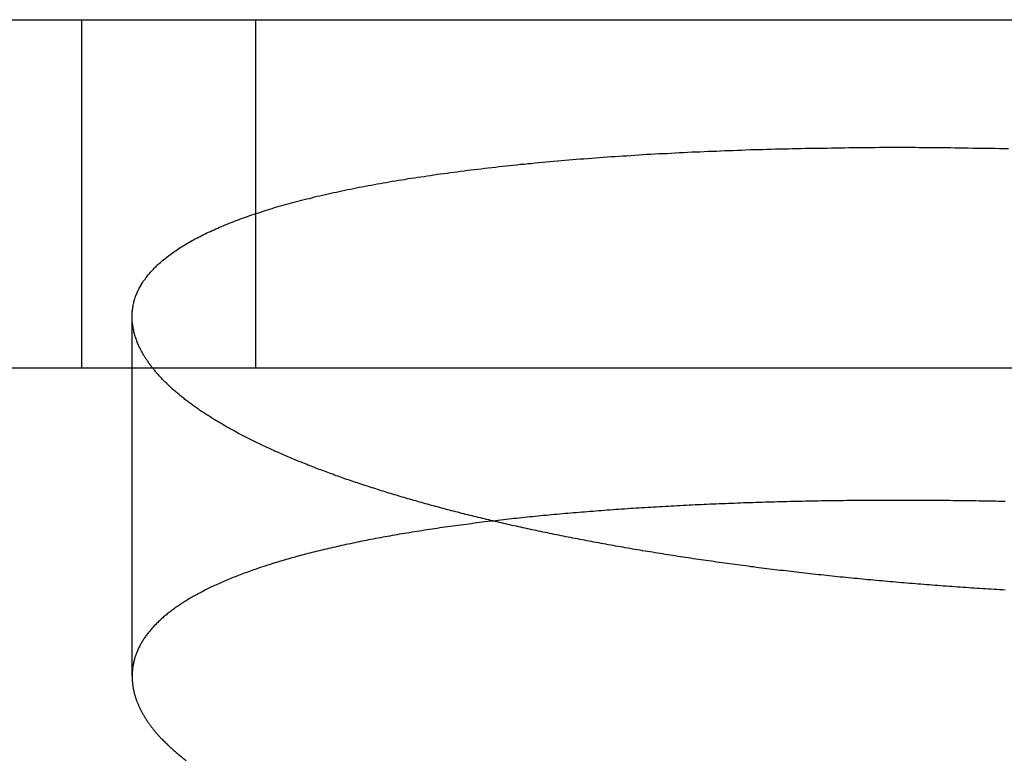
# Model space of a CAD drawing. Extents: x -59 to 59, y -159 to 102.
# Drawn here: x 3 to 7, y 99 to 102 of the extents above; entities that cross this region are included whole.
import ezdxf

# ---------------------------------------------------------------- set-up
doc = ezdxf.new("R2010")
doc.units = 0
doc.header["$LTSCALE"] = 20
doc.linetypes.add('VERDECKT', pattern=[0.375, 0.25, -0.125])
doc.layers.get('0').update_dxf_attribs({"linetype": 'CONTINUOUS'})
doc.layers.add('STEMPEL', color=3, linetype='CONTINUOUS')

# ---------------------------------------------------------------- blocks, each defined once
blk = doc.blocks.new('A$C2636E8AE')
at = {"color": 3, "linetype": 'CONTINUOUS', "extrusion": (0, 1, -2e-16)}
blk.add_line((2.43751, 102), (13.97482, 102), dxfattribs=at)
at = {"color": 1, "linetype": 'VERDECKT', "extrusion": (0, 1, -2e-16)}
for p, q in [((3.25, 100.5), (3.25, 102)), ((4, 100.5), (4, 102)), ((3.46687, 99.17113), (3.46687, 100.72072)), ((2.43751, 100.5), (13.97482, 100.5))]:
    blk.add_line(p, q, dxfattribs=at)
at = {"color": 3}
for points in [[(3.5002, 100.586, 0), (3.49783, 100.591, 0), (3.49555, 100.596, 0), (3.49335, 100.601, 0), (3.49124, 100.606, 0), (3.48922, 100.611, 0), (3.48728, 100.616, 0), (3.48543, 100.621, 0), (3.48367, 100.626, 0), (3.482, 100.631, 0), (3.48041, 100.636, 0), (3.47891, 100.641, 0), (3.4775, 100.646, 0), (3.47618, 100.65, 0), (3.47495, 100.655, 0), (3.4738, 100.66, 0), (3.47274, 100.665, 0), (3.47177, 100.67, 0), (3.47088, 100.675, 0), (3.47009, 100.68, 0), (3.46938, 100.685, 0), (3.46876, 100.689, 0), (3.46822, 100.694, 0), (3.46778, 100.699, 0), (3.46742, 100.704, 0), (3.46716, 100.709, 0), (3.46698, 100.713, 0), (3.46688, 100.718, 0), (3.46688, 100.723, 0), (3.46696, 100.728, 0), (3.46714, 100.732, 0), (3.4674, 100.737, 0), (3.46775, 100.742, 0), (3.46818, 100.747, 0), (3.46871, 100.751, 0), (3.46933, 100.756, 0), (3.47003, 100.761, 0), (3.47082, 100.765, 0), (3.4717, 100.77, 0), (3.47267, 100.775, 0), (3.47373, 100.779, 0), (3.47487, 100.784, 0), (3.47611, 100.788, 0), (3.47743, 100.793, 0), (3.47885, 100.798, 0), (3.48035, 100.802, 0), (3.48194, 100.807, 0), (3.48362, 100.811, 0), (3.48538, 100.816, 0), (3.48724, 100.82, 0), (3.48919, 100.825, 0), (3.49122, 100.829, 0), (3.49335, 100.834, 0), (3.49556, 100.838, 0), (3.49786, 100.843, 0), (3.50025, 100.847, 0), (3.50273, 100.852, 0), (3.5053, 100.856, 0), (3.50796, 100.86, 0), (3.5107, 100.865, 0), (3.51353, 100.869, 0), (3.51646, 100.874, 0), (3.51946, 100.878, 0), (3.52256, 100.882, 0), (3.52575, 100.887, 0), (3.52902, 100.891, 0), (3.53238, 100.895, 0), (3.53583, 100.9, 0), (3.53937, 100.904, 0), (3.543, 100.908, 0), (3.54671, 100.912, 0), (3.55051, 100.917, 0), (3.5544, 100.921, 0), (3.55838, 100.925, 0), (3.56245, 100.929, 0), (3.5666, 100.933, 0), (3.57084, 100.937, 0), (3.57517, 100.942, 0), (3.57959, 100.946, 0), (3.58409, 100.95, 0), (3.58869, 100.954, 0), (3.59336, 100.958, 0), (3.59813, 100.962, 0), (3.60299, 100.966, 0), (3.60793, 100.97, 0), (3.61296, 100.974, 0), (3.61808, 100.978, 0), (3.62328, 100.982, 0), (3.62857, 100.986, 0), (3.63395, 100.99, 0), (3.63942, 100.994, 0), (3.64497, 100.998, 0), (3.65061, 101.002, 0), (3.65634, 101.006, 0), (3.66215, 101.01, 0), (3.66806, 101.014, 0), (3.67405, 101.018, 0), (3.68012, 101.021, 0), (3.68628, 101.025, 0), (3.69253, 101.029, 0), (3.69887, 101.033, 0), (3.7053, 101.037, 0), (3.71181, 101.04, 0), (3.7184, 101.044, 0), (3.72509, 101.048, 0), (3.73186, 101.052, 0), (3.73872, 101.055, 0), (3.74566, 101.059, 0), (3.75269, 101.063, 0), (3.75981, 101.066, 0), (3.76701, 101.07, 0), (3.77429, 101.074, 0), (3.78166, 101.077, 0), (3.78911, 101.081, 0), (3.79664, 101.084, 0), (3.80426, 101.088, 0), (3.81195, 101.092, 0), (3.81973, 101.095, 0), (3.8276, 101.099, 0), (3.83554, 101.102, 0), (3.84357, 101.106, 0), (3.85168, 101.109, 0), (3.85987, 101.112, 0), (3.86815, 101.116, 0), (3.8765, 101.119, 0), (3.88494, 101.123, 0), (3.89346, 101.126, 0), (3.90206, 101.129, 0), (3.91074, 101.133, 0), (3.9195, 101.136, 0), (3.92835, 101.139, 0), (3.93727, 101.143, 0), (3.94627, 101.146, 0), (3.95536, 101.149, 0), (3.96452, 101.152, 0), (3.97377, 101.156, 0), (3.98309, 101.159, 0), (3.9925, 101.162, 0), (4.00198, 101.165, 0), (4.01155, 101.168, 0), (4.02119, 101.171, 0), (4.03092, 101.175, 0), (4.04072, 101.178, 0), (4.0506, 101.181, 0), (4.06056, 101.184, 0), (4.0706, 101.187, 0), (4.08072, 101.19, 0), (4.09091, 101.193, 0), (4.10119, 101.196, 0), (4.11154, 101.199, 0), (4.12197, 101.202, 0), (4.13248, 101.205, 0), (4.14307, 101.208, 0), (4.15373, 101.211, 0), (4.16448, 101.213, 0), (4.1753, 101.216, 0), (4.18619, 101.219, 0), (4.19717, 101.222, 0), (4.20822, 101.225, 0), (4.21934, 101.228, 0), (4.23055, 101.23, 0), (4.24183, 101.233, 0), (4.25319, 101.236, 0), (4.26462, 101.239, 0), (4.27613, 101.241, 0), (4.28772, 101.244, 0), (4.29938, 101.247, 0), (4.31112, 101.249, 0), (4.32293, 101.252, 0), (4.33482, 101.255, 0), (4.34678, 101.257, 0), (4.35882, 101.26, 0), (4.37093, 101.262, 0), (4.38312, 101.265, 0), (4.39539, 101.268, 0), (4.40773, 101.27, 0), (4.42014, 101.273, 0), (4.43263, 101.275, 0), (4.44519, 101.278, 0), (4.45782, 101.28, 0), (4.47053, 101.282, 0), (4.48332, 101.285, 0), (4.49617, 101.287, 0), (4.50909, 101.29, 0), (4.52208, 101.292, 0), (4.53514, 101.294, 0), (4.54826, 101.297, 0), (4.56145, 101.299, 0), (4.5747, 101.301, 0), (4.58802, 101.304, 0), (4.6014, 101.306, 0), (4.61485, 101.308, 0), (4.62837, 101.31, 0), (4.64194, 101.312, 0), (4.65558, 101.315, 0), (4.66929, 101.317, 0), (4.68306, 101.319, 0), (4.69689, 101.321, 0), (4.71079, 101.323, 0), (4.72474, 101.325, 0), (4.73876, 101.327, 0), (4.75285, 101.329, 0), (4.76699, 101.331, 0), (4.7812, 101.334, 0), (4.79547, 101.336, 0), (4.8098, 101.337, 0), (4.82419, 101.339, 0), (4.83864, 101.341, 0), (4.85315, 101.343, 0), (4.86772, 101.345, 0), (4.88235, 101.347, 0), (4.89704, 101.349, 0), (4.91179, 101.351, 0), (4.9266, 101.353, 0), (4.94147, 101.355, 0), (4.9564, 101.356, 0), (4.97139, 101.358, 0), (4.98643, 101.36, 0), (5.00153, 101.362, 0), (5.01669, 101.363, 0), (5.03191, 101.365, 0), (5.04718, 101.367, 0), (5.06252, 101.369, 0), (5.0779, 101.37, 0), (5.09335, 101.372, 0), (5.10885, 101.373, 0), (5.1244, 101.375, 0), (5.14002, 101.377, 0), (5.15568, 101.378, 0), (5.17141, 101.38, 0), (5.18718, 101.381, 0), (5.20301, 101.383, 0), (5.2189, 101.384, 0), (5.23484, 101.386, 0), (5.25084, 101.387, 0), (5.26688, 101.389, 0), (5.28298, 101.39, 0), (5.29914, 101.392, 0), (5.31534, 101.393, 0), (5.3316, 101.394, 0), (5.34792, 101.396, 0), (5.36428, 101.397, 0), (5.3807, 101.399, 0), (5.39716, 101.4, 0), (5.41368, 101.401, 0), (5.43025, 101.402, 0), (5.44687, 101.404, 0), (5.46354, 101.405, 0), (5.48026, 101.406, 0), (5.49703, 101.407, 0), (5.51385, 101.409, 0), (5.53072, 101.41, 0), (5.54764, 101.411, 0), (5.56461, 101.412, 0), (5.58163, 101.413, 0), (5.59869, 101.414, 0), (5.61581, 101.415, 0), (5.63297, 101.416, 0), (5.65018, 101.418, 0), (5.66743, 101.419, 0), (5.68474, 101.42, 0), (5.70209, 101.421, 0), (5.71948, 101.422, 0), (5.73693, 101.423, 0), (5.75441, 101.424, 0), (5.77192, 101.424, 0), (5.78948, 101.425, 0), (5.80707, 101.426, 0), (5.82469, 101.427, 0), (5.84235, 101.428, 0), (5.86005, 101.429, 0), (5.87778, 101.43, 0), (5.89554, 101.431, 0), (5.91334, 101.431, 0), (5.93117, 101.432, 0), (5.94903, 101.433, 0), (5.96693, 101.434, 0), (5.98486, 101.434, 0), (6.00283, 101.435, 0), (6.02082, 101.436, 0), (6.03885, 101.436, 0), (6.0569, 101.437, 0), (6.07499, 101.438, 0), (6.09311, 101.438, 0), (6.11126, 101.439, 0), (6.12944, 101.44, 0), (6.14765, 101.44, 0), (6.16589, 101.441, 0), (6.18416, 101.441, 0), (6.20246, 101.442, 0), (6.22078, 101.442, 0), (6.23913, 101.443, 0), (6.25751, 101.443, 0), (6.27592, 101.444, 0), (6.29436, 101.444, 0), (6.31282, 101.445, 0), (6.33131, 101.445, 0), (6.34982, 101.445, 0), (6.36836, 101.446, 0), (6.38692, 101.446, 0), (6.40551, 101.446, 0), (6.42413, 101.447, 0), (6.44277, 101.447, 0), (6.46143, 101.447, 0), (6.48012, 101.448, 0), (6.49883, 101.448, 0), (6.51756, 101.448, 0), (6.53631, 101.448, 0), (6.55509, 101.449, 0), (6.57389, 101.449, 0), (6.59271, 101.449, 0), (6.61156, 101.449, 0), (6.63042, 101.449, 0), (6.64931, 101.449, 0), (6.66821, 101.449, 0), (6.68714, 101.45, 0), (6.70608, 101.45, 0), (6.72505, 101.45, 0), (6.74403, 101.45, 0), (6.76303, 101.45, 0), (6.78205, 101.45, 0), (6.80109, 101.45, 0), (6.82014, 101.45, 0), (6.83922, 101.45, 0), (6.85831, 101.449, 0), (6.87742, 101.449, 0), (6.89654, 101.449, 0), (6.91568, 101.449, 0), (6.93483, 101.449, 0), (6.954, 101.449, 0), (6.97319, 101.449, 0), (6.99239, 101.449, 0), (7.0116, 101.448, 0), (7.03083, 101.448, 0), (7.05008, 101.448, 0), (7.06933, 101.448, 0), (7.0886, 101.447, 0), (7.10788, 101.447, 0), (7.12718, 101.447, 0), (7.14648, 101.446, 0), (7.1658, 101.446, 0), (7.18513, 101.446, 0), (7.20447, 101.445, 0), (7.22382, 101.445, 0), (7.24317, 101.445, 0)], [(7.22884, 99.5422, 0), (7.21672, 99.5429, 0), (7.2046, 99.5436, 0), (7.19247, 99.5443, 0), (7.18035, 99.545, 0), (7.16823, 99.5457, 0), (7.1561, 99.5465, 0), (7.14398, 99.5472, 0), (7.13186, 99.548, 0), (7.11974, 99.5488, 0), (7.10761, 99.5495, 0), (7.09549, 99.5503, 0), (7.08337, 99.5511, 0), (7.07125, 99.5519, 0), (7.05913, 99.5527, 0), (7.04702, 99.5536, 0), (7.0349, 99.5544, 0), (7.02279, 99.5552, 0), (7.01068, 99.5561, 0), (6.99857, 99.5569, 0), (6.98646, 99.5578, 0), (6.97436, 99.5587, 0), (6.96225, 99.5596, 0), (6.95016, 99.5605, 0), (6.93806, 99.5614, 0), (6.92597, 99.5623, 0), (6.91388, 99.5632, 0), (6.9018, 99.5641, 0), (6.88971, 99.5651, 0), (6.87764, 99.566, 0), (6.86557, 99.567, 0), (6.8535, 99.5679, 0), (6.84143, 99.5689, 0), (6.82938, 99.5699, 0), (6.81732, 99.5709, 0), (6.80527, 99.5719, 0), (6.79323, 99.5729, 0), (6.78119, 99.5739, 0), (6.76916, 99.5749, 0), (6.75714, 99.576, 0), (6.74512, 99.577, 0), (6.7331, 99.5781, 0), (6.7211, 99.5791, 0), (6.70909, 99.5802, 0), (6.6971, 99.5813, 0), (6.68512, 99.5824, 0), (6.67314, 99.5835, 0), (6.66116, 99.5846, 0), (6.6492, 99.5857, 0), (6.63724, 99.5868, 0), (6.6253, 99.5879, 0), (6.61336, 99.5891, 0), (6.60142, 99.5902, 0), (6.5895, 99.5914, 0), (6.57759, 99.5925, 0), (6.56568, 99.5937, 0), (6.55379, 99.5949, 0), (6.5419, 99.5961, 0), (6.53002, 99.5973, 0), (6.51815, 99.5985, 0), (6.50629, 99.5997, 0), (6.49445, 99.6009, 0), (6.48261, 99.6022, 0), (6.47078, 99.6034, 0), (6.45896, 99.6047, 0), (6.44715, 99.6059, 0), (6.43535, 99.6072, 0), (6.42356, 99.6085, 0), (6.41179, 99.6098, 0), (6.40002, 99.6111, 0), (6.38826, 99.6124, 0), (6.37652, 99.6137, 0), (6.36478, 99.615, 0), (6.35306, 99.6163, 0), (6.34135, 99.6176, 0), (6.32965, 99.619, 0), (6.31796, 99.6203, 0), (6.30629, 99.6217, 0), (6.29463, 99.6231, 0), (6.28297, 99.6244, 0), (6.27134, 99.6258, 0), (6.25971, 99.6272, 0), (6.2481, 99.6286, 0), (6.2365, 99.63, 0), (6.22491, 99.6314, 0), (6.21334, 99.6329, 0), (6.20178, 99.6343, 0), (6.19024, 99.6357, 0), (6.1787, 99.6372, 0), (6.16719, 99.6386, 0), (6.15568, 99.6401, 0), (6.14419, 99.6416, 0), (6.13272, 99.643, 0), (6.12126, 99.6445, 0), (6.10981, 99.646, 0), (6.09838, 99.6475, 0), (6.08697, 99.649, 0), (6.07557, 99.6506, 0), (6.06419, 99.6521, 0), (6.05282, 99.6536, 0), (6.04147, 99.6552, 0), (6.03013, 99.6567, 0), (6.01881, 99.6583, 0), (6.00751, 99.6598, 0), (5.99622, 99.6614, 0), (5.98495, 99.663, 0), (5.9737, 99.6646, 0), (5.96246, 99.6661, 0), (5.95124, 99.6677, 0), (5.94004, 99.6694, 0), (5.92885, 99.671, 0), (5.91769, 99.6726, 0), (5.90654, 99.6742, 0), (5.89541, 99.6759, 0), (5.88429, 99.6775, 0), (5.8732, 99.6792, 0), (5.86212, 99.6808, 0), (5.85107, 99.6825, 0), (5.84003, 99.6842, 0), (5.82901, 99.6858, 0), (5.81801, 99.6875, 0), (5.80703, 99.6892, 0), (5.79607, 99.6909, 0), (5.78513, 99.6926, 0), (5.7742, 99.6943, 0), (5.7633, 99.6961, 0), (5.75242, 99.6978, 0), (5.74156, 99.6995, 0), (5.73072, 99.7013, 0), (5.7199, 99.703, 0), (5.7091, 99.7048, 0), (5.69832, 99.7065, 0), (5.68757, 99.7083, 0), (5.67683, 99.7101, 0), (5.66612, 99.7119, 0), (5.65542, 99.7137, 0), (5.64475, 99.7155, 0), (5.6341, 99.7173, 0), (5.62347, 99.7191, 0), (5.61287, 99.7209, 0), (5.60229, 99.7227, 0), (5.59172, 99.7245, 0), (5.58119, 99.7264, 0), (5.57067, 99.7282, 0), (5.56018, 99.7301, 0), (5.5497, 99.7319, 0), (5.53926, 99.7338, 0), (5.52883, 99.7356, 0), (5.51843, 99.7375, 0), (5.50805, 99.7394, 0), (5.4977, 99.7413, 0), (5.48736, 99.7432, 0), (5.47706, 99.7451, 0), (5.46677, 99.747, 0), (5.45651, 99.7489, 0), (5.44627, 99.7508, 0), (5.43606, 99.7527, 0), (5.42587, 99.7546, 0), (5.41571, 99.7566, 0), (5.40557, 99.7585, 0), (5.39546, 99.7604, 0), (5.38537, 99.7624, 0), (5.3753, 99.7643, 0), (5.36526, 99.7663, 0), (5.35525, 99.7683, 0), (5.34526, 99.7702, 0), (5.33529, 99.7722, 0), (5.32535, 99.7742, 0), (5.31544, 99.7762, 0), (5.30555, 99.7782, 0), (5.29569, 99.7802, 0), (5.28586, 99.7822, 0), (5.27605, 99.7842, 0), (5.26626, 99.7862, 0), (5.25651, 99.7882, 0), (5.24678, 99.7902, 0), (5.23707, 99.7922, 0), (5.2274, 99.7943, 0), (5.21775, 99.7963, 0), (5.20812, 99.7983, 0), (5.19853, 99.8004, 0), (5.18896, 99.8024, 0), (5.17942, 99.8045, 0), (5.1699, 99.8065, 0), (5.16042, 99.8086, 0), (5.15096, 99.8107, 0), (5.14153, 99.8127, 0), (5.13213, 99.8148, 0), (5.12275, 99.8169, 0), (5.11341, 99.819, 0), (5.10409, 99.8211, 0), (5.0948, 99.8232, 0), (5.08554, 99.8253, 0), (5.07631, 99.8274, 0), (5.06711, 99.8295, 0), (5.05793, 99.8316, 0), (5.04879, 99.8337, 0), (5.03967, 99.8358, 0), (5.03058, 99.8379, 0), (5.02153, 99.84, 0), (5.01249, 99.8422, 0), (5.00347, 99.8443, 0), (4.99446, 99.8465, 0), (4.98546, 99.8486, 0), (4.97648, 99.8508, 0), (4.96751, 99.8529, 0), (4.95855, 99.8551, 0), (4.94961, 99.8573, 0), (4.94068, 99.8595, 0), (4.93177, 99.8617, 0), (4.92288, 99.8639, 0), (4.91399, 99.8661, 0), (4.90513, 99.8683, 0), (4.89627, 99.8705, 0), (4.88744, 99.8728, 0), (4.87861, 99.875, 0), (4.86981, 99.8773, 0), (4.86102, 99.8795, 0), (4.85225, 99.8818, 0), (4.84349, 99.8841, 0), (4.83475, 99.8863, 0), (4.82602, 99.8886, 0), (4.81731, 99.8909, 0), (4.80862, 99.8932, 0), (4.79995, 99.8955, 0), (4.79129, 99.8978, 0), (4.78265, 99.9002, 0), (4.77403, 99.9025, 0), (4.76543, 99.9048, 0), (4.75684, 99.9072, 0), (4.74827, 99.9095, 0), (4.73972, 99.9119, 0), (4.73119, 99.9142, 0), (4.72268, 99.9166, 0), (4.71418, 99.919, 0), (4.70571, 99.9214, 0), (4.69725, 99.9238, 0), (4.68882, 99.9262, 0), (4.6804, 99.9286, 0), (4.672, 99.931, 0), (4.66362, 99.9334, 0), (4.65526, 99.9358, 0), (4.64692, 99.9383, 0), (4.63861, 99.9407, 0), (4.63031, 99.9431, 0), (4.62203, 99.9456, 0), (4.61378, 99.948, 0), (4.60554, 99.9505, 0), (4.59732, 99.953, 0), (4.58913, 99.9555, 0), (4.58096, 99.9579, 0), (4.57281, 99.9604, 0), (4.56468, 99.9629, 0), (4.55657, 99.9654, 0), (4.54849, 99.9679, 0), (4.54043, 99.9705, 0), (4.53239, 99.973, 0), (4.52437, 99.9755, 0), (4.51637, 99.978, 0), (4.5084, 99.9806, 0), (4.50045, 99.9831, 0), (4.49253, 99.9857, 0), (4.48463, 99.9882, 0), (4.47675, 99.9908, 0), (4.46889, 99.9934, 0), (4.46106, 99.9959, 0), (4.45326, 99.9985, 0), (4.44547, 100.001, 0), (4.43772, 100.004, 0), (4.42998, 100.006, 0), (4.42227, 100.009, 0), (4.41459, 100.012, 0), (4.40693, 100.014, 0), (4.3993, 100.017, 0), (4.39169, 100.019, 0), (4.3841, 100.022, 0), (4.37655, 100.025, 0), (4.36901, 100.027, 0), (4.36151, 100.03, 0), (4.35402, 100.033, 0), (4.34657, 100.035, 0), (4.33914, 100.038, 0), (4.33174, 100.041, 0), (4.32436, 100.043, 0), (4.31701, 100.046, 0), (4.30968, 100.049, 0), (4.30238, 100.051, 0), (4.29511, 100.054, 0), (4.28787, 100.057, 0), (4.28065, 100.06, 0), (4.27346, 100.062, 0), (4.26629, 100.065, 0), (4.25916, 100.068, 0), (4.25204, 100.07, 0), (4.24496, 100.073, 0), (4.23791, 100.076, 0), (4.23088, 100.079, 0), (4.22388, 100.081, 0), (4.2169, 100.084, 0), (4.20996, 100.087, 0), (4.20304, 100.09, 0), (4.19615, 100.093, 0), (4.18929, 100.095, 0), (4.18246, 100.098, 0), (4.17565, 100.101, 0), (4.16888, 100.104, 0), (4.16213, 100.106, 0), (4.15541, 100.109, 0), (4.14872, 100.112, 0), (4.14206, 100.115, 0), (4.13543, 100.118, 0), (4.12883, 100.121, 0), (4.12225, 100.123, 0), (4.11571, 100.126, 0), (4.10919, 100.129, 0), (4.10271, 100.132, 0), (4.09625, 100.135, 0), (4.08982, 100.138, 0), (4.08343, 100.14, 0), (4.07706, 100.143, 0), (4.07072, 100.146, 0), (4.06442, 100.149, 0), (4.05814, 100.152, 0), (4.0519, 100.155, 0), (4.04568, 100.158, 0), (4.03949, 100.161, 0), (4.03334, 100.163, 0), (4.02722, 100.166, 0), (4.02112, 100.169, 0), (4.01506, 100.172, 0), (4.00903, 100.175, 0), (4.00303, 100.178, 0), (3.99706, 100.181, 0), (3.99113, 100.184, 0), (3.98522, 100.187, 0), (3.97935, 100.19, 0), (3.97351, 100.192, 0), (3.9677, 100.195, 0), (3.96192, 100.198, 0), (3.95617, 100.201, 0), (3.95046, 100.204, 0), (3.94478, 100.207, 0), (3.93913, 100.21, 0), (3.93351, 100.213, 0), (3.92792, 100.216, 0), (3.92237, 100.219, 0), (3.91685, 100.222, 0), (3.91136, 100.225, 0), (3.9059, 100.228, 0), (3.90048, 100.231, 0), (3.89509, 100.234, 0), (3.88973, 100.237, 0), (3.8844, 100.24, 0), (3.87911, 100.243, 0), (3.87384, 100.246, 0), (3.86862, 100.249, 0), (3.86342, 100.252, 0), (3.85825, 100.255, 0), (3.85312, 100.258, 0), (3.84802, 100.261, 0), (3.84296, 100.264, 0), (3.83793, 100.267, 0), (3.83293, 100.27, 0), (3.82796, 100.273, 0), (3.82303, 100.276, 0), (3.81812, 100.279, 0), (3.81326, 100.282, 0), (3.80842, 100.285, 0), (3.80362, 100.288, 0), (3.79885, 100.291, 0), (3.79412, 100.294, 0), (3.78941, 100.297, 0), (3.78475, 100.3, 0), (3.78011, 100.303, 0), (3.77551, 100.306, 0), (3.77094, 100.309, 0), (3.76641, 100.312, 0), (3.7619, 100.315, 0), (3.75744, 100.318, 0), (3.753, 100.321, 0), (3.7486, 100.324, 0), (3.74423, 100.327, 0), (3.7399, 100.33, 0), (3.7356, 100.333, 0), (3.73134, 100.336, 0), (3.72711, 100.34, 0), (3.72291, 100.343, 0), (3.71874, 100.346, 0), (3.71462, 100.349, 0), (3.71052, 100.352, 0), (3.70646, 100.355, 0), (3.70243, 100.358, 0), (3.69844, 100.361, 0), (3.69448, 100.364, 0), (3.69055, 100.367, 0), (3.68666, 100.37, 0), (3.68281, 100.373, 0), (3.67899, 100.376, 0), (3.6752, 100.379, 0), (3.67145, 100.383, 0), (3.66773, 100.386, 0), (3.66405, 100.389, 0), (3.6604, 100.392, 0), (3.65678, 100.395, 0), (3.6532, 100.398, 0), (3.64966, 100.401, 0), (3.64615, 100.404, 0), (3.64267, 100.407, 0), (3.63923, 100.41, 0), (3.63583, 100.413, 0), (3.63246, 100.416, 0), (3.62912, 100.42, 0), (3.62582, 100.423, 0), (3.62256, 100.426, 0), (3.61932, 100.429, 0), (3.61613, 100.432, 0), (3.61297, 100.435, 0), (3.60984, 100.438, 0), (3.60675, 100.441, 0), (3.60369, 100.444, 0), (3.60067, 100.447, 0), (3.59768, 100.45, 0), (3.59473, 100.454, 0), (3.59181, 100.457, 0), (3.58893, 100.46, 0), (3.58608, 100.463, 0), (3.58326, 100.466, 0), (3.58048, 100.469, 0), (3.57774, 100.472, 0), (3.57503, 100.475, 0), (3.57235, 100.478, 0), (3.56971, 100.481, 0), (3.5671, 100.484, 0), (3.56453, 100.488, 0), (3.56199, 100.491, 0), (3.55948, 100.494, 0), (3.55701, 100.497, 0), (3.55458, 100.5, 0), (3.55217, 100.503, 0), (3.54981, 100.506, 0), (3.54747, 100.509, 0), (3.54517, 100.512, 0), (3.54291, 100.515, 0), (3.54068, 100.518, 0), (3.53848, 100.522, 0), (3.53632, 100.525, 0), (3.53419, 100.528, 0), (3.5321, 100.531, 0), (3.53004, 100.534, 0), (3.52801, 100.537, 0), (3.52602, 100.54, 0), (3.52406, 100.543, 0), (3.52214, 100.546, 0), (3.52025, 100.549, 0), (3.51839, 100.552, 0), (3.51657, 100.555, 0), (3.51478, 100.558, 0), (3.51303, 100.561, 0), (3.5113, 100.565, 0), (3.50962, 100.568, 0), (3.50796, 100.571, 0), (3.50634, 100.574, 0), (3.50476, 100.577, 0), (3.50321, 100.58, 0), (3.50169, 100.583, 0), (3.5002, 100.586, 0)], [(7.22847, 99.9238, 0), (7.21443, 99.9241, 0), (7.20039, 99.9243, 0), (7.18635, 99.9246, 0), (7.17231, 99.9249, 0), (7.15828, 99.9252, 0), (7.14424, 99.9254, 0), (7.13021, 99.9257, 0), (7.11619, 99.9259, 0), (7.10216, 99.9261, 0), (7.08813, 99.9263, 0), (7.07411, 99.9265, 0), (7.0601, 99.9267, 0), (7.04608, 99.9269, 0), (7.03207, 99.9271, 0), (7.01806, 99.9273, 0), (7.00405, 99.9274, 0), (6.99005, 99.9276, 0), (6.97605, 99.9277, 0), (6.96206, 99.9278, 0), (6.94807, 99.928, 0), (6.93408, 99.9281, 0), (6.9201, 99.9282, 0), (6.90612, 99.9283, 0), (6.89214, 99.9284, 0), (6.87817, 99.9284, 0), (6.86421, 99.9285, 0), (6.85025, 99.9286, 0), (6.83631, 99.9286, 0), (6.82237, 99.9286, 0), (6.80844, 99.9287, 0), (6.79453, 99.9287, 0), (6.78062, 99.9287, 0), (6.76673, 99.9287, 0), (6.75285, 99.9287, 0), (6.73897, 99.9287, 0), (6.72511, 99.9287, 0), (6.71126, 99.9286, 0), (6.69743, 99.9286, 0), (6.6836, 99.9285, 0), (6.66978, 99.9285, 0), (6.65598, 99.9284, 0), (6.64219, 99.9283, 0), (6.62841, 99.9282, 0), (6.61464, 99.9281, 0), (6.60089, 99.928, 0), (6.58715, 99.9279, 0), (6.57342, 99.9278, 0), (6.5597, 99.9276, 0), (6.54599, 99.9275, 0), (6.5323, 99.9273, 0), (6.51862, 99.9272, 0), (6.50496, 99.927, 0), (6.49131, 99.9268, 0), (6.47767, 99.9266, 0), (6.46404, 99.9264, 0), (6.45043, 99.9262, 0), (6.43683, 99.926, 0), (6.42325, 99.9257, 0), (6.40968, 99.9255, 0), (6.39612, 99.9252, 0), (6.38258, 99.925, 0), (6.36905, 99.9247, 0), (6.35554, 99.9244, 0), (6.34204, 99.9241, 0), (6.32856, 99.9239, 0), (6.31509, 99.9235, 0), (6.30163, 99.9232, 0), (6.2882, 99.9229, 0), (6.27477, 99.9226, 0), (6.26137, 99.9222, 0), (6.24797, 99.9219, 0), (6.2346, 99.9215, 0), (6.22124, 99.9211, 0), (6.20789, 99.9208, 0), (6.19456, 99.9204, 0), (6.18125, 99.92, 0), (6.16795, 99.9196, 0), (6.15467, 99.9191, 0), (6.14141, 99.9187, 0), (6.12816, 99.9183, 0), (6.11493, 99.9178, 0), (6.10171, 99.9174, 0), (6.08852, 99.9169, 0), (6.07534, 99.9164, 0), (6.06218, 99.9159, 0), (6.04903, 99.9154, 0), (6.0359, 99.9149, 0), (6.02279, 99.9144, 0), (6.0097, 99.9139, 0), (5.99663, 99.9134, 0), (5.98357, 99.9128, 0), (5.97053, 99.9123, 0), (5.95751, 99.9117, 0), (5.94451, 99.9111, 0), (5.93153, 99.9106, 0), (5.91856, 99.91, 0), (5.90562, 99.9094, 0), (5.89269, 99.9088, 0), (5.87978, 99.9082, 0), (5.86689, 99.9075, 0), (5.85402, 99.9069, 0), (5.84117, 99.9062, 0), (5.82834, 99.9056, 0), (5.81553, 99.9049, 0), (5.80274, 99.9042, 0), (5.78997, 99.9036, 0), (5.77722, 99.9029, 0), (5.76449, 99.9022, 0), (5.75177, 99.9014, 0), (5.73908, 99.9007, 0), (5.72641, 99.9, 0), (5.71376, 99.8992, 0), (5.70113, 99.8985, 0), (5.68853, 99.8977, 0), (5.67594, 99.897, 0), (5.66337, 99.8962, 0), (5.65083, 99.8954, 0), (5.6383, 99.8946, 0), (5.6258, 99.8938, 0), (5.61332, 99.893, 0), (5.60086, 99.8921, 0), (5.58842, 99.8913, 0), (5.57601, 99.8904, 0), (5.56362, 99.8896, 0), (5.55124, 99.8887, 0), (5.5389, 99.8878, 0), (5.52657, 99.887, 0), (5.51427, 99.8861, 0), (5.50199, 99.8852, 0), (5.48973, 99.8842, 0), (5.47749, 99.8833, 0), (5.46528, 99.8824, 0), (5.45309, 99.8814, 0), (5.44093, 99.8805, 0), (5.4288, 99.8795, 0), (5.41669, 99.8785, 0), (5.40461, 99.8776, 0), (5.39256, 99.8766, 0), (5.38054, 99.8756, 0), (5.36855, 99.8746, 0), (5.35659, 99.8735, 0), (5.34465, 99.8725, 0), (5.33274, 99.8715, 0), (5.32087, 99.8704, 0), (5.30902, 99.8694, 0), (5.2972, 99.8683, 0), (5.28541, 99.8672, 0), (5.27365, 99.8661, 0), (5.26192, 99.865, 0), (5.25022, 99.8639, 0), (5.23854, 99.8628, 0), (5.2269, 99.8617, 0), (5.21529, 99.8606, 0), (5.2037, 99.8594, 0), (5.19215, 99.8583, 0), (5.18063, 99.8571, 0), (5.16913, 99.8559, 0), (5.15767, 99.8547, 0), (5.14624, 99.8536, 0), (5.13484, 99.8524, 0), (5.12346, 99.8511, 0), (5.11212, 99.8499, 0), (5.10081, 99.8487, 0), (5.08953, 99.8474, 0), (5.07828, 99.8462, 0), (5.06706, 99.8449, 0), (5.05588, 99.8437, 0), (5.04472, 99.8424, 0), (5.0336, 99.8411, 0), (5.0225, 99.8398, 0)]]:
    blk.add_polyline3d(points, dxfattribs=at)
at = {"color": 1}
for points in [[(5.0225, 99.8398, 0), (5.01065, 99.8384, 0), (4.99883, 99.837, 0), (4.98704, 99.8356, 0), (4.9753, 99.8341, 0), (4.96358, 99.8327, 0), (4.95191, 99.8312, 0), (4.94027, 99.8298, 0), (4.92867, 99.8283, 0), (4.91711, 99.8268, 0), (4.90558, 99.8253, 0), (4.89409, 99.8238, 0), (4.88264, 99.8223, 0), (4.87122, 99.8208, 0), (4.85985, 99.8192, 0), (4.84851, 99.8177, 0), (4.8372, 99.8161, 0), (4.82594, 99.8145, 0), (4.81471, 99.8129, 0), (4.80352, 99.8113, 0), (4.79237, 99.8097, 0), (4.78126, 99.8081, 0), (4.77018, 99.8065, 0), (4.75915, 99.8048, 0), (4.74815, 99.8032, 0), (4.73719, 99.8015, 0), (4.72627, 99.7998, 0), (4.71539, 99.7981, 0), (4.70455, 99.7964, 0), (4.69374, 99.7947, 0), (4.68298, 99.793, 0), (4.67225, 99.7912, 0), (4.66157, 99.7895, 0), (4.65092, 99.7877, 0), (4.64032, 99.786, 0), (4.62975, 99.7842, 0), (4.61922, 99.7824, 0), (4.60874, 99.7806, 0), (4.59829, 99.7788, 0), (4.58788, 99.777, 0), (4.57752, 99.7751, 0), (4.56719, 99.7733, 0), (4.55691, 99.7714, 0), (4.54666, 99.7695, 0), (4.53646, 99.7676, 0), (4.52629, 99.7658, 0), (4.51617, 99.7638, 0), (4.50609, 99.7619, 0), (4.49605, 99.76, 0), (4.48605, 99.7581, 0), (4.4761, 99.7561, 0), (4.46618, 99.7541, 0), (4.45631, 99.7522, 0), (4.44647, 99.7502, 0), (4.43668, 99.7482, 0), (4.42693, 99.7462, 0), (4.41723, 99.7442, 0), (4.40756, 99.7421, 0), (4.39794, 99.7401, 0), (4.38836, 99.738, 0), (4.37882, 99.736, 0), (4.36933, 99.7339, 0), (4.35988, 99.7318, 0), (4.35047, 99.7297, 0), (4.3411, 99.7276, 0), (4.33178, 99.7255, 0), (4.3225, 99.7233, 0), (4.31326, 99.7212, 0), (4.30407, 99.719, 0), (4.29492, 99.7168, 0), (4.28581, 99.7147, 0), (4.27675, 99.7125, 0), (4.26773, 99.7103, 0), (4.25877, 99.708, 0), (4.24984, 99.7058, 0), (4.24097, 99.7036, 0), (4.23215, 99.7013, 0), (4.22337, 99.6991, 0), (4.21464, 99.6968, 0), (4.20596, 99.6945, 0), (4.19732, 99.6922, 0), (4.18874, 99.6899, 0), (4.1802, 99.6876, 0), (4.17171, 99.6853, 0), (4.16327, 99.683, 0), (4.15487, 99.6806, 0), (4.14653, 99.6783, 0), (4.13823, 99.6759, 0), (4.12998, 99.6735, 0), (4.12178, 99.6711, 0), (4.11362, 99.6687, 0), (4.10552, 99.6663, 0), (4.09746, 99.6639, 0), (4.08945, 99.6615, 0), (4.08149, 99.659, 0), (4.07358, 99.6566, 0), (4.06572, 99.6541, 0), (4.05791, 99.6516, 0), (4.05014, 99.6492, 0), (4.04243, 99.6467, 0), (4.03476, 99.6441, 0), (4.02714, 99.6416, 0), (4.01957, 99.6391, 0), (4.01205, 99.6366, 0), (4.00458, 99.634, 0), (3.99716, 99.6315, 0), (3.98978, 99.6289, 0), (3.98246, 99.6263, 0), (3.97519, 99.6237, 0), (3.96796, 99.6211, 0), (3.96078, 99.6185, 0), (3.95366, 99.6159, 0), (3.94658, 99.6132, 0), (3.93955, 99.6106, 0), (3.93258, 99.6079, 0), (3.92565, 99.6053, 0), (3.91877, 99.6026, 0), (3.91194, 99.5999, 0), (3.90516, 99.5972, 0), (3.89843, 99.5945, 0), (3.89175, 99.5918, 0), (3.88512, 99.5891, 0), (3.87854, 99.5863, 0), (3.87201, 99.5836, 0), (3.86553, 99.5808, 0), (3.8591, 99.578, 0), (3.85273, 99.5753, 0), (3.8464, 99.5725, 0), (3.84012, 99.5697, 0), (3.83389, 99.5668, 0), (3.82771, 99.564, 0), (3.82158, 99.5612, 0), (3.81551, 99.5583, 0), (3.80948, 99.5555, 0), (3.8035, 99.5526, 0), (3.79758, 99.5497, 0), (3.79171, 99.5469, 0), (3.78588, 99.544, 0), (3.78011, 99.5411, 0), (3.77439, 99.5381, 0), (3.76872, 99.5352, 0), (3.76309, 99.5323, 0), (3.75753, 99.5293, 0), (3.75201, 99.5264, 0), (3.74654, 99.5234, 0), (3.74112, 99.5204, 0), (3.73576, 99.5174, 0), (3.73045, 99.5144, 0), (3.72518, 99.5114, 0), (3.71997, 99.5084, 0), (3.71481, 99.5053, 0), (3.70971, 99.5023, 0), (3.70465, 99.4992, 0), (3.69965, 99.4962, 0), (3.69469, 99.4931, 0), (3.68979, 99.49, 0), (3.68494, 99.4869, 0), (3.68014, 99.4838, 0), (3.6754, 99.4807, 0), (3.6707, 99.4776, 0), (3.66606, 99.4744, 0), (3.66147, 99.4713, 0), (3.65693, 99.4681, 0), (3.65245, 99.465, 0), (3.64801, 99.4618, 0), (3.64363, 99.4586, 0), (3.63931, 99.4554, 0), (3.63503, 99.4522, 0), (3.63082, 99.449, 0), (3.62665, 99.4457, 0), (3.62254, 99.4425, 0), (3.61848, 99.4393, 0), (3.61448, 99.436, 0), (3.61053, 99.4328, 0), (3.60663, 99.4295, 0), (3.60278, 99.4262, 0), (3.59899, 99.4229, 0), (3.59526, 99.4196, 0), (3.59158, 99.4163, 0), (3.58795, 99.413, 0), (3.58437, 99.4097, 0), (3.58085, 99.4064, 0), (3.57738, 99.403, 0), (3.57397, 99.3997, 0), (3.5706, 99.3963, 0), (3.5673, 99.3929, 0), (3.56404, 99.3896, 0), (3.56084, 99.3862, 0), (3.5577, 99.3828, 0), (3.5546, 99.3794, 0), (3.55156, 99.376, 0), (3.54858, 99.3725, 0), (3.54564, 99.3691, 0), (3.54277, 99.3657, 0), (3.53994, 99.3622, 0), (3.53717, 99.3588, 0), (3.53445, 99.3553, 0), (3.53179, 99.3519, 0), (3.52918, 99.3484, 0), (3.52662, 99.3449, 0), (3.52412, 99.3414, 0), (3.52167, 99.3379, 0), (3.51927, 99.3344, 0), (3.51693, 99.3309, 0), (3.51464, 99.3273, 0), (3.5124, 99.3238, 0), (3.51022, 99.3202, 0), (3.50809, 99.3167, 0), (3.50602, 99.3131, 0), (3.50399, 99.3096, 0), (3.50203, 99.306, 0), (3.50011, 99.3024, 0), (3.49825, 99.2988, 0), (3.49645, 99.2952, 0), (3.49469, 99.2916, 0), (3.49299, 99.288, 0), (3.49135, 99.2843, 0), (3.48975, 99.2807, 0), (3.48821, 99.2771, 0), (3.48673, 99.2734, 0), (3.4853, 99.2698, 0), (3.48392, 99.2661, 0), (3.48259, 99.2624, 0), (3.48132, 99.2587, 0), (3.48011, 99.2551, 0), (3.47894, 99.2514, 0), (3.47783, 99.2477, 0), (3.47677, 99.2439, 0), (3.47577, 99.2402, 0), (3.47482, 99.2365, 0), (3.47393, 99.2328, 0), (3.47308, 99.229, 0), (3.47229, 99.2253, 0), (3.47156, 99.2215, 0), (3.47088, 99.2178, 0), (3.47025, 99.214, 0), (3.46967, 99.2102, 0), (3.46915, 99.2064, 0), (3.46868, 99.2026, 0), (3.46827, 99.1988, 0), (3.46791, 99.195, 0), (3.4676, 99.1912, 0), (3.46735, 99.1874, 0), (3.46715, 99.1835, 0), (3.467, 99.1797, 0), (3.46691, 99.1759, 0), (3.46687, 99.172, 0), (3.46689, 99.1682, 0), (3.46696, 99.1643, 0), (3.46708, 99.1604, 0), (3.46725, 99.1565, 0), (3.46748, 99.1526, 0), (3.46776, 99.1488, 0), (3.4681, 99.1449, 0), (3.46849, 99.1409, 0), (3.46893, 99.137, 0)], [(3.46893, 99.137, 0), (3.46929, 99.1342, 0), (3.46967, 99.1314, 0), (3.47008, 99.1285, 0), (3.47051, 99.1257, 0), (3.47098, 99.1229, 0), (3.47147, 99.1201, 0), (3.47199, 99.1172, 0), (3.47253, 99.1144, 0), (3.47311, 99.1116, 0), (3.47371, 99.1088, 0), (3.47433, 99.106, 0), (3.47499, 99.1032, 0), (3.47567, 99.1004, 0), (3.47637, 99.0976, 0), (3.47711, 99.0948, 0), (3.47787, 99.092, 0), (3.47865, 99.0892, 0), (3.47947, 99.0864, 0), (3.48031, 99.0836, 0), (3.48117, 99.0808, 0), (3.48207, 99.078, 0), (3.48299, 99.0752, 0), (3.48394, 99.0724, 0), (3.48492, 99.0696, 0), (3.48593, 99.0668, 0), (3.48696, 99.064, 0), (3.48803, 99.0612, 0), (3.48912, 99.0584, 0), (3.49024, 99.0556, 0), (3.49139, 99.0528, 0), (3.49257, 99.05, 0), (3.49377, 99.0471, 0), (3.49501, 99.0443, 0), (3.49627, 99.0415, 0), (3.49756, 99.0387, 0), (3.49888, 99.0359, 0), (3.50023, 99.033, 0), (3.50161, 99.0302, 0), (3.50301, 99.0274, 0), (3.50445, 99.0246, 0), (3.50591, 99.0217, 0), (3.5074, 99.0189, 0), (3.50892, 99.0161, 0), (3.51047, 99.0132, 0), (3.51205, 99.0104, 0), (3.51366, 99.0075, 0), (3.5153, 99.0047, 0), (3.51696, 99.0019, 0), (3.51865, 98.999, 0), (3.52038, 98.9962, 0), (3.52213, 98.9933, 0), (3.52391, 98.9905, 0), (3.52572, 98.9876, 0), (3.52756, 98.9848, 0), (3.52943, 98.9819, 0), (3.53132, 98.9791, 0), (3.53325, 98.9762, 0), (3.5352, 98.9734, 0), (3.53719, 98.9705, 0), (3.5392, 98.9677, 0), (3.54124, 98.9648, 0), (3.54332, 98.9619, 0), (3.54542, 98.9591, 0), (3.54755, 98.9562, 0), (3.54971, 98.9534, 0), (3.5519, 98.9505, 0), (3.55411, 98.9476, 0), (3.55636, 98.9448, 0), (3.55864, 98.9419, 0), (3.56095, 98.9391, 0), (3.56328, 98.9362, 0), (3.56565, 98.9333, 0), (3.56804, 98.9305, 0), (3.57047, 98.9276, 0), (3.57292, 98.9247, 0), (3.57541, 98.9219, 0), (3.57792, 98.919, 0), (3.58046, 98.9161, 0), (3.58303, 98.9133, 0), (3.58564, 98.9104, 0), (3.58827, 98.9075, 0), (3.59093, 98.9047, 0), (3.59362, 98.9018, 0), (3.59635, 98.899, 0), (3.5991, 98.8961, 0), (3.60188, 98.8932, 0), (3.60469, 98.8904, 0), (3.60753, 98.8875, 0), (3.6104, 98.8846, 0), (3.6133, 98.8818, 0), (3.61623, 98.8789, 0), (3.61919, 98.876, 0), (3.62219, 98.8732, 0), (3.62521, 98.8703, 0), (3.62826, 98.8674, 0), (3.63134, 98.8646, 0), (3.63445, 98.8617, 0), (3.63759, 98.8589, 0), (3.64076, 98.856, 0), (3.64396, 98.8531, 0), (3.6472, 98.8503, 0), (3.65046, 98.8474, 0), (3.65375, 98.8446, 0), (3.65707, 98.8417, 0), (3.66042, 98.8388, 0), (3.6638, 98.836, 0), (3.66721, 98.8331, 0), (3.67065, 98.8303, 0), (3.67412, 98.8274, 0), (3.67762, 98.8246, 0), (3.68115, 98.8217, 0), (3.68471, 98.8189, 0), (3.68829, 98.816, 0), (3.69191, 98.8132, 0), (3.69556, 98.8103, 0), (3.69923, 98.8075, 0)]]:
    blk.add_polyline3d(points, dxfattribs=at)

msp = doc.modelspace()

# ---------------------------------------------------------------- block references
at = {"layer": 'STEMPEL'}
msp.add_blockref('A$C2636E8AE', (0, 0), dxfattribs=at)

doc.saveas('drawing.dxf')
